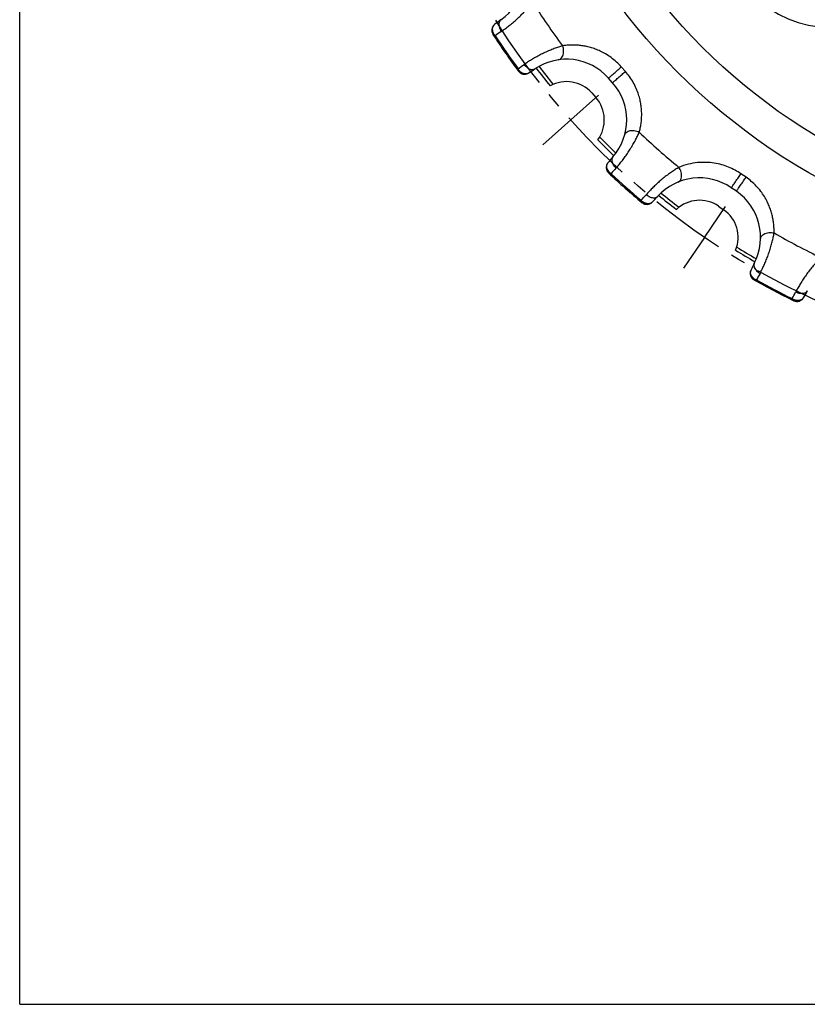
# Model space of a CAD drawing. Units: millimetres. Extents: x 0 to 297, y 0 to 210.
# Drawn here: x 0 to 63, y 0 to 79 of the extents above; entities that cross this region are included whole.
import ezdxf

# ---------------------------------------------------------------- set-up
doc = ezdxf.new("R2010")
doc.units = ezdxf.units.MM
doc.header["$LTSCALE"] = 16.335
doc.linetypes.add('CENTER', pattern=[0.6, 0.375, -0.075, 0.075, -0.075])
doc.layers.get('0').update_dxf_attribs({"linetype": 'CONTINUOUS'})
doc.layers.add('02___PRT_ALL_AXES', color=7, linetype='CONTINUOUS')
doc.layers.add('RUNDUNGEN', color=7, linetype='CONTINUOUS')

msp = doc.modelspace()

# ---------------------------------------------------------------- linework, layer by layer
at = {"color": 7, "linetype": 'CONTINUOUS'}
for p, q in [((0, 0), (0, 210)), ((45.925, 73.194), (46.256, 72.82)), ((56.102, 64.098), (56.513, 63.814)), ((0, 0), (297, 0))]:
    msp.add_line(p, q, dxfattribs=at)
at = {"color": 9, "linetype": 'CONTINUOUS'}
for radius in [50.451, 47.622]:
    msp.add_circle((88.467, 110.553), radius, dxfattribs=at)
at = {"color": 7, "linetype": 'CONTINUOUS'}
for centre, radius, start, end in [((88.467, 110.553), 58.818, 216.96107, 218.72622), ((43.904, 71.403), 2.7, 41.54154, 119.33256), ((44.235, 71.029), 2.7, 323.75052, 41.54154), ((88.467, 110.553), 58.818, 224.35686, 226.12201), ((88.467, 110.553), 58.818, 230.80722, 232.57237), ((54.568, 61.876), 2.7, 55.38769, 133.17871), ((54.979, 61.592), 2.7, 337.59667, 55.38769), ((88.467, 110.553), 58.818, 238.20302, 239.96816)]:
    msp.add_arc(centre, radius, start, end, dxfattribs=at)
at = {"color": 9, "linetype": 'CONTINUOUS'}
for start, end in [(216.98763, 218.78208), (224.301, 226.09545), (230.83379, 232.62823), (238.14715, 239.9416)]:
    msp.add_arc((88.467, 110.553), 58.555, start, end, dxfattribs=at)
at = {"layer": '02___PRT_ALL_AXES', "color": 7, "linetype": 'CENTER'}
for p, q in [((44.235, 71.029), (46.473, 73.028)), ((44.235, 71.029), (41.998, 69.03)), ((54.979, 61.592), (56.673, 64.068)), ((54.979, 61.592), (53.286, 59.116))]:
    msp.add_line(p, q, dxfattribs=at)
msp.add_circle((88.467, 110.553), 59.318, dxfattribs=at)
at = {"layer": 'RUNDUNGEN', "color": 9, "linetype": 'CONTINUOUS'}
for p, q in [((48.624, 74.921), (48.296, 75.291)), ((58.309, 66.421), (57.902, 66.702))]:
    msp.add_line(p, q, dxfattribs=at)
at = {"layer": 'RUNDUNGEN', "color": 7, "linetype": 'CONTINUOUS'}
for p, q in [((47.603, 74.013), (47.272, 74.387)), ((57.535, 65.296), (57.124, 65.58)), ((62.049, 56.554), (59.039, 58.134))]:
    msp.add_line(p, q, dxfattribs=at)
at = {"layer": 'RUNDUNGEN', "color": 9, "linetype": 'CONTINUOUS'}
for centre, radius, start, end in [((65.069, 87.152), 8.688, 180.00308, 270.00308), ((88.467, 110.553), 56.047, 212.44406, 216.79286), ((49.535, 62.213), 19.281, 124.32608, 126.09752), ((88.467, 110.553), 60.021, 213.0817, 216.15523), ((29.44, 91.323), 19.325, 303.14193, 304.90935), ((88.467, 110.553), 56.047, 226.29022, 230.639), ((62.235, 54.301), 19.28, 138.17222, 139.94373), ((88.467, 110.553), 60.021, 226.92785, 230.00138), ((35.756, 77.757), 19.326, 316.98817, 318.75545), ((88.467, 110.553), 56.047, 240.13637, 244.48517), ((76.459, 49.658), 19.28, 152.01837, 153.78988), ((88.467, 110.553), 60.021, 240.77401, 243.84754), ((45.136, 66.095), 19.326, 330.83432, 332.60161)]:
    msp.add_arc(centre, radius, start, end, dxfattribs=at)
at = {"layer": 'RUNDUNGEN', "color": 7, "linetype": 'CONTINUOUS'}
for centre, radius, start, end in [((36.062, 82.763), 4.5, 304.90883, 27.69786), ((38.5, 78.222), 0.6, 128.60336, 212.90552), ((44.303, 70.954), 9.9, 124.90848, 128.60347), ((88.467, 110.553), 60.115, 212.90511, 216.33181), ((43.904, 71.403), 4.5, 41.53916, 124.32802), ((40.522, 75.293), 0.6, 216.33182, 300.63357), ((35.783, 83.295), 9.9, 300.63345, 304.32847), ((44.235, 71.029), 4.5, 318.75499, 41.54407), ((55.063, 61.535), 9.9, 138.75464, 142.44963), ((47.689, 67.203), 0.6, 142.44957, 226.75149), ((88.467, 110.553), 60.115, 226.75125, 230.17797), ((54.568, 61.876), 4.5, 55.38492, 138.17418), ((43.837, 71.479), 9.9, 314.4796, 318.17462), ((54.979, 61.592), 4.5, 332.60114, 55.39021), ((50.353, 64.844), 0.6, 230.17825, 314.47955), ((67.764, 54.966), 9.9, 152.60079, 156.29578), ((59.249, 58.704), 0.6, 156.29575, 240.59699), ((88.467, 110.553), 60.115, 240.59741, 244.02413), ((54.485, 61.934), 9.9, 328.32575, 332.02077), ((62.4, 57.051), 0.6, 244.02441, 328.32573)]:
    msp.add_arc(centre, radius, start, end, dxfattribs=at)
at = {"layer": 'RUNDUNGEN', "color": 9, "linetype": 'CONTINUOUS'}
for points, knots in [([(38.663, 78.135), (38.755, 78.198), (38.946, 78.333), (39.237, 78.552), (39.54, 78.796), (39.847, 79.061), (40.149, 79.342), (40.439, 79.633), (40.708, 79.926), (40.951, 80.209), (41.1, 80.396), (41.168, 80.486)], [0, 0, 0, 0, 0.096781, 0.203144, 0.316733, 0.435113, 0.555731, 0.675762, 0.792385, 0.901723, 1, 1, 1, 1]), ([(37.996, 78.098), (37.991, 78.116), (37.982, 78.152), (37.971, 78.206), (37.964, 78.261), (37.961, 78.317), (37.963, 78.374), (37.971, 78.429), (37.984, 78.483), (38.003, 78.534), (38.028, 78.581), (38.057, 78.624), (38.09, 78.66), (38.114, 78.681), (38.126, 78.691)], [0, 0, 0, 0, 0.085714, 0.17128, 0.257508, 0.344556, 0.431903, 0.518926, 0.604979, 0.689478, 0.772012, 0.852402, 0.929465, 1, 1, 1, 1]), ([(38.637, 79.073), (38.6, 79.047), (38.535, 78.977), (38.479, 78.837), (38.466, 78.672), (38.493, 78.493), (38.558, 78.309), (38.625, 78.192), (38.663, 78.135)], [0, 0, 0, 0, 0.130944, 0.272813, 0.431905, 0.608944, 0.800386, 1, 1, 1, 1]), ([(38.05, 77.814), (38.032, 77.84), (38.004, 77.899), (37.987, 77.997), (37.991, 78.065), (37.996, 78.098)], [0, 0, 0, 0, 0.322355, 0.653451, 1, 1, 1, 1]), ([(38.176, 77.792), (38.148, 77.822), (38.097, 77.885), (38.036, 77.988), (38.007, 78.061), (37.996, 78.098)], [0, 0, 0, 0, 0.342766, 0.67639, 1, 1, 1, 1]), ([(38.05, 77.814), (38.055, 77.805), (38.077, 77.792), (38.122, 77.787), (38.156, 77.789), (38.176, 77.792)], [0, 0, 0, 0, 0.224671, 0.549734, 1, 1, 1, 1]), ([(43.585, 76.986), (43.477, 76.953), (43.25, 76.88), (42.899, 76.754), (42.53, 76.606), (42.154, 76.438), (41.784, 76.255), (41.427, 76.062), (41.092, 75.865), (40.784, 75.67), (40.59, 75.54), (40.499, 75.476)], [0, 0, 0, 0, 0.097871, 0.207218, 0.324017, 0.444163, 0.564813, 0.683204, 0.796817, 0.903206, 1, 1, 1, 1]), ([(43.248, 75.855), (43.296, 75.862), (43.394, 75.899), (43.514, 76.011), (43.603, 76.166), (43.657, 76.355), (43.674, 76.564), (43.651, 76.779), (43.611, 76.919), (43.585, 76.986)], [0, 0, 0, 0, 0.110228, 0.229827, 0.363928, 0.512639, 0.672306, 0.837032, 1, 1, 1, 1]), ([(48.296, 75.291), (48.177, 75.425), (47.919, 75.688), (47.497, 76.034), (47.056, 76.324), (46.626, 76.551), (46.215, 76.722), (45.817, 76.852), (45.428, 76.946), (45.045, 77.008), (44.669, 77.042), (44.301, 77.049), (43.939, 77.031), (43.702, 77.003), (43.585, 76.986)], [0, 0, 0, 0, 0.102975, 0.211065, 0.31352, 0.405622, 0.490062, 0.569484, 0.64593, 0.720071, 0.792172, 0.862615, 0.931786, 1, 1, 1, 1]), ([(40.005, 75.142), (39.996, 75.125), (39.981, 75.093), (39.97, 75.05), (39.975, 75.024), (39.981, 75.016)], [0, 0, 0, 0, 0.450024, 0.774761, 1, 1, 1, 1]), ([(40.228, 74.866), (40.197, 74.889), (40.138, 74.942), (40.063, 75.035), (40.023, 75.106), (40.005, 75.142)], [0, 0, 0, 0, 0.324358, 0.657625, 1, 1, 1, 1]), ([(41.366, 75.12), (41.329, 75.094), (41.24, 75.058), (41.09, 75.055), (40.931, 75.101), (40.773, 75.19), (40.624, 75.317), (40.538, 75.42), (40.499, 75.476)], [0, 0, 0, 0, 0.130944, 0.272814, 0.431906, 0.608945, 0.800386, 1, 1, 1, 1]), ([(47.272, 74.388), (47.278, 74.381), (47.308, 74.434), (47.364, 74.457), (47.459, 74.554), (47.58, 74.655), (47.722, 74.782), (47.873, 74.915), (48.025, 75.05), (48.166, 75.175), (48.255, 75.254), (48.296, 75.291)], [0, 0, 0, 0, 0.01997, 0.078492, 0.171584, 0.292903, 0.434181, 0.585791, 0.737402, 0.878681, 1, 1, 1, 1]), ([(40.228, 74.866), (40.195, 74.872), (40.13, 74.892), (40.045, 74.944), (39.999, 74.991), (39.981, 75.016)], [0, 0, 0, 0, 0.34655, 0.677646, 1, 1, 1, 1]), ([(40.828, 74.777), (40.813, 74.768), (40.78, 74.751), (40.725, 74.731), (40.664, 74.72), (40.6, 74.717), (40.535, 74.723), (40.47, 74.738), (40.405, 74.761), (40.343, 74.791), (40.284, 74.826), (40.246, 74.852), (40.228, 74.866)], [0, 0, 0, 0, 0.081493, 0.172661, 0.268896, 0.368158, 0.469792, 0.573593, 0.679296, 0.786485, 0.894047, 1, 1, 1, 1]), ([(47.604, 74.013), (47.598, 74.02), (47.654, 74.044), (47.684, 74.097), (47.791, 74.179), (47.906, 74.287), (48.049, 74.412), (48.2, 74.547), (48.351, 74.681), (48.493, 74.806), (48.582, 74.885), (48.624, 74.921)], [0, 0, 0, 0, 0.019972, 0.078495, 0.171586, 0.292905, 0.434182, 0.585792, 0.737402, 0.87868, 1, 1, 1, 1]), ([(49.739, 70.04), (49.77, 70.154), (49.826, 70.384), (49.887, 70.737), (49.925, 71.101), (49.937, 71.477), (49.922, 71.861), (49.878, 72.25), (49.801, 72.653), (49.682, 73.087), (49.505, 73.558), (49.264, 74.042), (48.969, 74.504), (48.742, 74.787), (48.624, 74.921)], [0, 0, 0, 0, 0.06781, 0.136247, 0.206008, 0.277828, 0.351983, 0.427062, 0.502885, 0.587173, 0.68556, 0.791814, 0.897413, 1, 1, 1, 1]), ([(47.868, 67.158), (47.942, 67.241), (48.096, 67.418), (48.326, 67.7), (48.562, 68.009), (48.796, 68.34), (49.022, 68.686), (49.234, 69.038), (49.426, 69.386), (49.593, 69.72), (49.693, 69.936), (49.739, 70.04)], [0, 0, 0, 0, 0.096781, 0.203144, 0.316733, 0.435113, 0.555731, 0.675762, 0.792385, 0.901723, 1, 1, 1, 1]), ([(48.576, 69.842), (48.589, 69.889), (48.637, 69.982), (48.762, 70.087), (48.928, 70.157), (49.122, 70.188), (49.331, 70.179), (49.542, 70.131), (49.676, 70.074), (49.739, 70.04)], [0, 0, 0, 0, 0.110227, 0.229825, 0.363926, 0.512637, 0.672305, 0.837031, 1, 1, 1, 1]), ([(47.619, 68.062), (47.589, 68.029), (47.542, 67.945), (47.522, 67.796), (47.548, 67.633), (47.618, 67.465), (47.725, 67.302), (47.818, 67.204), (47.868, 67.158)], [0, 0, 0, 0, 0.130944, 0.272813, 0.431905, 0.608944, 0.800386, 1, 1, 1, 1]), ([(47.23, 66.963), (47.221, 66.978), (47.204, 67.01), (47.18, 67.06), (47.16, 67.112), (47.144, 67.165), (47.132, 67.22), (47.126, 67.276), (47.126, 67.331), (47.132, 67.386), (47.144, 67.438), (47.163, 67.487), (47.186, 67.531), (47.204, 67.557), (47.214, 67.569)], [0, 0, 0, 0, 0.082566, 0.168072, 0.254946, 0.341902, 0.428686, 0.515258, 0.601347, 0.686388, 0.769797, 0.851072, 0.928925, 1, 1, 1, 1]), ([(52.922, 67.22), (52.825, 67.162), (52.622, 67.037), (52.311, 66.831), (51.988, 66.598), (51.664, 66.345), (51.349, 66.079), (51.048, 65.807), (50.77, 65.535), (50.517, 65.273), (50.361, 65.099), (50.287, 65.016)], [0, 0, 0, 0, 0.098281, 0.20762, 0.324242, 0.444271, 0.564895, 0.683282, 0.796872, 0.903228, 1, 1, 1, 1]), ([(52.866, 66.042), (52.911, 66.06), (52.997, 66.12), (53.087, 66.256), (53.136, 66.429), (53.143, 66.625), (53.109, 66.832), (53.036, 67.035), (52.964, 67.161), (52.922, 67.22)], [0, 0, 0, 0, 0.110228, 0.229827, 0.363928, 0.512639, 0.672306, 0.837032, 1, 1, 1, 1]), ([(57.902, 66.702), (57.75, 66.807), (57.43, 67.004), (56.914, 67.248), (56.354, 67.44), (55.749, 67.573), (55.095, 67.634), (54.397, 67.61), (53.659, 67.483), (53.168, 67.322), (52.922, 67.22)], [0, 0, 0, 0, 0.106157, 0.21547, 0.327812, 0.445914, 0.570819, 0.704298, 0.84691, 1, 1, 1, 1]), ([(47.23, 66.963), (47.232, 66.929), (47.245, 66.863), (47.285, 66.772), (47.327, 66.721), (47.35, 66.699)], [0, 0, 0, 0, 0.346549, 0.677645, 1, 1, 1, 1]), ([(47.478, 66.708), (47.443, 66.73), (47.379, 66.779), (47.295, 66.865), (47.249, 66.93), (47.23, 66.963)], [0, 0, 0, 0, 0.342422, 0.675671, 1, 1, 1, 1]), ([(47.35, 66.699), (47.357, 66.693), (47.382, 66.685), (47.406, 66.688), (47.42, 66.691)], [0, 0, 0, 0, 0.409563, 1, 1, 1, 1]), ([(57.124, 65.58), (57.132, 65.575), (57.148, 65.633), (57.197, 65.669), (57.266, 65.786), (57.359, 65.913), (57.466, 66.07), (57.582, 66.236), (57.696, 66.403), (57.803, 66.558), (57.871, 66.657), (57.902, 66.702)], [0, 0, 0, 0, 0.01997, 0.078492, 0.171584, 0.292902, 0.434181, 0.585791, 0.737402, 0.878681, 1, 1, 1, 1]), ([(57.536, 65.296), (57.528, 65.301), (57.577, 65.337), (57.593, 65.396), (57.678, 65.502), (57.764, 65.634), (57.873, 65.79), (57.987, 65.956), (58.102, 66.123), (58.209, 66.278), (58.278, 66.376), (58.309, 66.421)], [0, 0, 0, 0, 0.019972, 0.078495, 0.171586, 0.292905, 0.434182, 0.585792, 0.737402, 0.87868, 1, 1, 1, 1]), ([(60.559, 61.949), (60.563, 62.067), (60.562, 62.304), (60.537, 62.662), (60.486, 63.024), (60.408, 63.391), (60.302, 63.761), (60.165, 64.128), (59.995, 64.501), (59.775, 64.893), (59.49, 65.309), (59.141, 65.721), (58.744, 66.099), (58.456, 66.32), (58.309, 66.421)], [0, 0, 0, 0, 0.06781, 0.136247, 0.206008, 0.277828, 0.351983, 0.427062, 0.502885, 0.587173, 0.68556, 0.791814, 0.897413, 1, 1, 1, 1]), ([(51.215, 64.877), (51.185, 64.844), (51.107, 64.787), (50.962, 64.749), (50.797, 64.755), (50.622, 64.804), (50.447, 64.891), (50.339, 64.971), (50.287, 65.016)], [0, 0, 0, 0, 0.130944, 0.272814, 0.431906, 0.608945, 0.800386, 1, 1, 1, 1]), ([(49.887, 64.573), (49.883, 64.554), (49.876, 64.52), (49.876, 64.476), (49.887, 64.452), (49.894, 64.445)], [0, 0, 0, 0, 0.450658, 0.77549, 1, 1, 1, 1]), ([(50.17, 64.358), (50.135, 64.374), (50.065, 64.411), (49.97, 64.484), (49.914, 64.542), (49.887, 64.573)], [0, 0, 0, 0, 0.323591, 0.657221, 1, 1, 1, 1]), ([(49.894, 64.445), (49.919, 64.425), (49.974, 64.39), (50.069, 64.361), (50.136, 64.357), (50.17, 64.358)], [0, 0, 0, 0, 0.322354, 0.65345, 1, 1, 1, 1]), ([(50.774, 64.415), (50.764, 64.405), (50.741, 64.385), (50.703, 64.358), (50.661, 64.335), (50.615, 64.316), (50.566, 64.303), (50.515, 64.295), (50.464, 64.292), (50.412, 64.294), (50.361, 64.301), (50.311, 64.311), (50.263, 64.324), (50.216, 64.34), (50.186, 64.352), (50.17, 64.358)], [0, 0, 0, 0, 0.067199, 0.139849, 0.215001, 0.291774, 0.37022, 0.450126, 0.530754, 0.61134, 0.691225, 0.769826, 0.846827, 0.923037, 1, 1, 1, 1]), ([(59.433, 58.703), (59.485, 58.802), (59.592, 59.01), (59.748, 59.339), (59.903, 59.696), (60.051, 60.073), (60.188, 60.463), (60.309, 60.855), (60.412, 61.239), (60.495, 61.603), (60.54, 61.837), (60.559, 61.949)], [0, 0, 0, 0, 0.096781, 0.203144, 0.316733, 0.435113, 0.555731, 0.675762, 0.792385, 0.901723, 1, 1, 1, 1]), ([(59.478, 61.478), (59.479, 61.527), (59.504, 61.629), (59.6, 61.761), (59.744, 61.868), (59.925, 61.945), (60.131, 61.986), (60.346, 61.99), (60.49, 61.967), (60.559, 61.949)], [0, 0, 0, 0, 0.110227, 0.229825, 0.363926, 0.512637, 0.672305, 0.837031, 1, 1, 1, 1]), ([(58.975, 59.521), (58.954, 59.482), (58.928, 59.389), (58.944, 59.239), (59.009, 59.087), (59.116, 58.941), (59.26, 58.809), (59.373, 58.736), (59.433, 58.703)], [0, 0, 0, 0, 0.130944, 0.272813, 0.431905, 0.608944, 0.800386, 1, 1, 1, 1]), ([(64.325, 59.973), (64.245, 59.893), (64.077, 59.723), (63.825, 59.448), (63.568, 59.145), (63.313, 58.822), (63.071, 58.488), (62.844, 58.152), (62.639, 57.822), (62.456, 57.506), (62.346, 57.301), (62.295, 57.202)], [0, 0, 0, 0, 0.098286, 0.207624, 0.324246, 0.444274, 0.564898, 0.683283, 0.796873, 0.903229, 1, 1, 1, 1]), ([(58.86, 58.361), (58.848, 58.374), (58.823, 58.4), (58.789, 58.443), (58.757, 58.489), (58.728, 58.537), (58.704, 58.587), (58.684, 58.64), (58.671, 58.693), (58.664, 58.748), (58.663, 58.802), (58.67, 58.853), (58.682, 58.902), (58.693, 58.932), (58.699, 58.945)], [0, 0, 0, 0, 0.082566, 0.168072, 0.254946, 0.341902, 0.428686, 0.515258, 0.601347, 0.686388, 0.769797, 0.851072, 0.928925, 1, 1, 1, 1]), ([(58.86, 58.361), (58.871, 58.329), (58.898, 58.267), (58.96, 58.188), (59.012, 58.149), (59.039, 58.134)], [0, 0, 0, 0, 0.346549, 0.677645, 1, 1, 1, 1]), ([(59.162, 58.173), (59.123, 58.186), (59.048, 58.218), (58.947, 58.281), (58.887, 58.333), (58.86, 58.361)], [0, 0, 0, 0, 0.342422, 0.675671, 1, 1, 1, 1]), ([(59.039, 58.134), (59.048, 58.129), (59.074, 58.127), (59.116, 58.143), (59.145, 58.161), (59.162, 58.173)], [0, 0, 0, 0, 0.225208, 0.549875, 1, 1, 1, 1]), ([(63.228, 57.289), (63.207, 57.25), (63.146, 57.176), (63.013, 57.104), (62.852, 57.071), (62.67, 57.076), (62.48, 57.119), (62.355, 57.171), (62.295, 57.202)], [0, 0, 0, 0, 0.130944, 0.272814, 0.431906, 0.608945, 0.800386, 1, 1, 1, 1]), ([(62.338, 56.536), (62.3, 56.542), (62.224, 56.561), (62.114, 56.609), (62.045, 56.653), (62.012, 56.677)], [0, 0, 0, 0, 0.323591, 0.657221, 1, 1, 1, 1]), ([(62.012, 56.677), (62.012, 56.657), (62.014, 56.622), (62.024, 56.579), (62.04, 56.558), (62.049, 56.554)], [0, 0, 0, 0, 0.450656, 0.775489, 1, 1, 1, 1]), ([(62.049, 56.554), (62.078, 56.54), (62.14, 56.52), (62.239, 56.514), (62.306, 56.526), (62.338, 56.536)], [0, 0, 0, 0, 0.322354, 0.65345, 1, 1, 1, 1]), ([(62.911, 56.735), (62.903, 56.723), (62.886, 56.698), (62.856, 56.663), (62.82, 56.63), (62.78, 56.601), (62.736, 56.577), (62.689, 56.557), (62.639, 56.542), (62.588, 56.531), (62.537, 56.525), (62.487, 56.523), (62.437, 56.524), (62.387, 56.528), (62.355, 56.533), (62.338, 56.536)], [0, 0, 0, 0, 0.067199, 0.139849, 0.215001, 0.291774, 0.37022, 0.450126, 0.530754, 0.61134, 0.691225, 0.769826, 0.846827, 0.923037, 1, 1, 1, 1])]:
    msp.add_open_spline(points, degree=3, knots=knots, dxfattribs=at)
msp.add_open_spline([(47.42, 66.691), (47.44, 66.695), (47.459, 66.701), (47.478, 66.708)], degree=3, dxfattribs=at)

doc.saveas('drawing.dxf')
